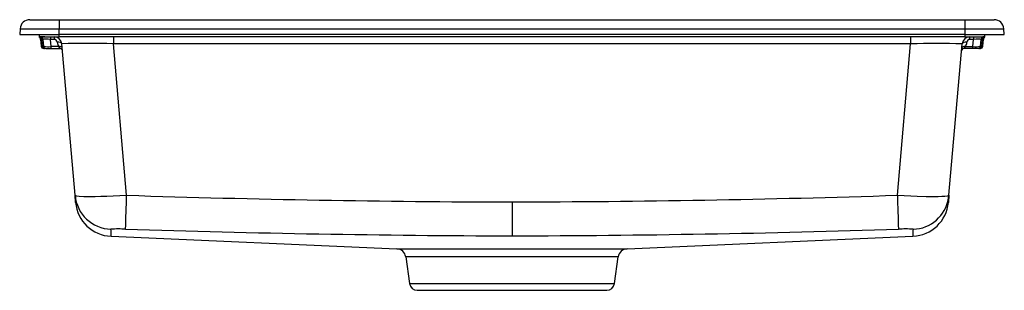
# Model space of a CAD drawing. Extents: x -11 to 14, y -11.5 to -4.6.
import ezdxf

# ---------------------------------------------------------------- set-up
doc = ezdxf.new("R2010")
doc.units = 0
doc.header["$MEASUREMENT"] = 0
doc.layers.get('0').update_dxf_attribs({"linetype": 'CONTINUOUS'})

# ---------------------------------------------------------------- blocks, each defined once
blk = doc.blocks.new('ELGUAD2519PD_FRONT')
at = {"linetype": 'Continuous'}
for p, q in [((-10.773, -4.62), (-10.032, -4.62)), ((-10.032, -4.62), (-10.032, -4.853)), ((-10.032, -4.62), (12.968, -4.62)), ((12.968, -4.62), (12.968, -4.853)), ((12.968, -4.62), (13.708, -4.62)), ((-11.022, -4.853), (-11.032, -4.994)), ((-11.032, -4.994), (-10.032, -4.994)), ((-11.022, -4.853), (-10.032, -4.853)), ((-10.54, -4.994), (-10.54, -5.053)), ((-10.032, -4.994), (-10.032, -4.853)), ((-10.032, -4.853), (12.968, -4.853)), ((12.968, -4.994), (-10.032, -4.994)), ((-10.032, -5.053), (-10.032, -4.994)), ((12.968, -4.853), (13.958, -4.853)), ((12.968, -4.853), (12.968, -4.994)), ((12.968, -4.994), (13.968, -4.994)), ((12.968, -4.994), (12.968, -5.053)), ((13.476, -5.053), (13.476, -4.994)), ((13.968, -4.994), (13.958, -4.853)), ((-10.54, -5.053), (-10.032, -5.053)), ((-10.501, -5.125), (-10.486, -5.295)), ((-10.466, -5.125), (-10.501, -5.125)), ((-10.452, -5.295), (-10.466, -5.125)), ((-10.448, -5.125), (-10.466, -5.125)), ((-10.442, -5.125), (-10.427, -5.295)), ((-10.252, -5.053), (-10.252, -5.121)), ((-10.16, -5.121), (-10.252, -5.121)), ((-10.236, -5.303), (-10.252, -5.121)), ((-10.16, -5.053), (-10.16, -5.121)), ((12.968, -5.053), (-10.032, -5.053)), ((-9.627, -9.083), (-9.964, -5.233)), ((-8.654, -5.059), (-8.654, -5.233)), ((11.59, -5.233), (-8.654, -5.233)), ((-8.317, -9.083), (-8.654, -5.233)), ((11.253, -9.083), (11.59, -5.233)), ((11.59, -5.053), (11.59, -5.233)), ((12.563, -9.083), (12.9, -5.233)), ((12.968, -5.053), (13.476, -5.053)), ((13.096, -5.121), (13.096, -5.053)), ((13.187, -5.121), (13.096, -5.121)), ((13.171, -5.303), (13.187, -5.121)), ((13.187, -5.053), (13.187, -5.121)), ((13.362, -5.295), (13.377, -5.125)), ((13.402, -5.125), (13.388, -5.295)), ((13.436, -5.125), (13.402, -5.125)), ((13.421, -5.295), (13.436, -5.125)), ((-10.486, -5.295), (-10.452, -5.295)), ((-10.427, -5.295), (-10.421, -5.297)), ((-10.413, -5.349), (-10.401, -5.349)), ((-10.357, -5.349), (-10.236, -5.349)), ((-10.045, -5.303), (-10.236, -5.303)), ((-10.236, -5.349), (-10.236, -5.303)), ((-10.236, -5.349), (-10.008, -5.349)), ((-10.008, -5.349), (-10.009, -5.347)), ((-9.955, -5.333), (-9.959, -5.326)), ((-9.958, -5.378), (-9.951, -5.394)), ((-9.953, -5.356), (-9.957, -5.345)), ((12.886, -5.394), (12.893, -5.378)), ((12.889, -5.386), (12.887, -5.393)), ((12.894, -5.327), (12.891, -5.333)), ((13.171, -5.349), (12.944, -5.349)), ((12.981, -5.303), (13.171, -5.303)), ((13.171, -5.349), (13.171, -5.303)), ((13.292, -5.349), (13.171, -5.349)), ((13.303, -5.349), (13.323, -5.345)), ((13.336, -5.349), (13.352, -5.349)), ((13.356, -5.297), (13.362, -5.295)), ((13.388, -5.295), (13.421, -5.295)), ((-9.612, -9.263), (-9.627, -9.083)), ((12.563, -9.083), (12.547, -9.264)), ((12.55, -9.157), (12.563, -9.083)), ((1.468, -9.252), (1.468, -10.114)), ((-8.711, -10.125), (-1.454, -10.442)), ((-8.711, -10.125), (-8.711, -10.125)), ((4.39, -10.442), (11.647, -10.125)), ((11.647, -10.125), (11.647, -10.125)), ((-1.454, -10.442), (4.39, -10.442)), ((-1.231, -10.645), (-1.135, -11.328)), ((1.47, -10.645), (-1.231, -10.645)), ((4.166, -10.645), (1.47, -10.645)), ((4.07, -11.328), (4.166, -10.645)), ((-1.135, -11.328), (4.07, -11.328)), ((-0.94, -11.498), (1.468, -11.498)), ((1.468, -11.498), (3.875, -11.498))]:
    blk.add_line(p, q, dxfattribs=at)
for points in [[(-10.252, -5.121), (-10.313, -5.118), (-10.347, -5.117), (-10.377, -5.117), (-10.404, -5.117), (-10.425, -5.118), (-10.439, -5.121), (-10.442, -5.125)], [(-9.969, -5.225), (-9.974, -5.216), (-10, -5.201), (-10.039, -5.194), (-10.082, -5.193)], [(13.017, -5.193), (12.975, -5.194), (12.936, -5.201), (12.909, -5.216), (12.904, -5.225)], [(13.377, -5.125), (13.374, -5.121), (13.361, -5.118), (13.34, -5.117), (13.313, -5.117), (13.282, -5.117), (13.249, -5.118), (13.187, -5.121)], [(13.402, -5.125), (13.383, -5.125), (13.377, -5.125)], [(13.388, -5.091), (13.394, -5.083), (13.398, -5.078), (13.402, -5.075), (13.41, -5.067), (13.418, -5.062), (13.429, -5.055), (13.428, -5.055)], [(-10.427, -5.295), (-10.433, -5.295), (-10.452, -5.295)], [(-10.41, -5.348), (-10.388, -5.347), (-10.384, -5.347)], [(-10.39, -5.342), (-10.391, -5.343), (-10.387, -5.345)], [(-10.008, -5.348), (-9.991, -5.351), (-9.972, -5.361)], [(-9.96, -5.371), (-9.954, -5.382), (-9.951, -5.393)], [(12.886, -5.393), (12.89, -5.382), (12.896, -5.371)], [(12.89, -5.377), (12.886, -5.392), (12.886, -5.397)], [(12.944, -5.349), (12.922, -5.353), (12.905, -5.363)], [(13.32, -5.347), (13.324, -5.347), (13.345, -5.348)], [(13.322, -5.345), (13.326, -5.343), (13.325, -5.342)], [(13.388, -5.295), (13.369, -5.295), (13.362, -5.295)], [(-9.627, -9.083), (-9.615, -9.092), (-9.612, -9.092)], [(-9.611, -9.092), (-9.618, -9.113), (-9.618, -9.158)], [(-9.612, -9.092), (-9.58, -9.099), (-9.526, -9.104), (-9.404, -9.11), (-9.242, -9.112), (-9.114, -9.111), (-8.972, -9.108), (-8.818, -9.104), (-8.661, -9.098), (-8.493, -9.091), (-8.317, -9.083)], [(11.253, -9.083), (11.428, -9.091), (11.596, -9.098), (11.753, -9.104), (11.98, -9.11), (12.177, -9.112), (12.289, -9.111), (12.385, -9.108), (12.461, -9.104), (12.515, -9.099), (12.548, -9.092)], [(12.553, -9.158), (12.553, -9.113), (12.547, -9.092)], [(12.548, -9.092), (12.55, -9.092), (12.563, -9.083)]]:
    blk.add_lwpolyline(points, dxfattribs=at)
for centre, radius, start, end in [((-10.773, -4.87), 0.25, 90, 176), ((13.708, -4.87), 0.25, 4, 90), ((-10.579, -5.132), 0.0787, 5, 60.6626), ((-10.539, -5.126), 0.0733, 0.9936, 86.3475), ((-10.52, -5.132), 0.0787, 58.9988, 90), ((-9.371, -2.947), 2.39, 241.9498, 242.3538), ((-10.432, -5.503), 0.451, 85.2375, 97.7302), ((-10.52, -5.132), 0.0787, 5, 58.9988), ((-10.16, -5.25), 0.197, 5, 90), ((-10.16, -5.2), 0.0787, 4.9879, 90.0121), ((-9.734, -5.139), 0.352, 188.9176, 207.8363), ((-9.309, -27.639), 22.416, 88.3256, 91.6744), ((12.245, -33.52), 28.294, 88.6736, 91.3264), ((13.096, -5.25), 0.197, 90, 175), ((12.67, -5.139), 0.352, 332.1637, 351.0824), ((13.096, -5.2), 0.0787, 89.9879, 175.0121), ((13.455, -5.132), 0.0787, 90, 175), ((13.475, -5.126), 0.0733, 93.6525, 179.0064), ((13.515, -5.132), 0.0787, 119.3824, 175), ((-10.427, -5.29), 0.0591, 185, 270), ((-10.397, -5.294), 0.0549, 180.8633, 266.2112), ((-10.368, -5.29), 0.0591, 185, 270), ((-10.365, -5.289), 0.0599, 184.4311, 248.9989), ((-10.307, -4.618), 0.689, 260.4889, 275.9387), ((-10.027, -5.424), 0.122, 58.0409, 98.5207), ((-9.509, -4.903), 0.669, 216.7403, 221.6028), ((-10.009, -5.407), 0.0596, 23.2763, 90.272), ((-10.008, -5.408), 0.0591, 67.2271, 90), ((-10.008, -5.408), 0.0591, 5, 44.0712), ((12.944, -5.408), 0.0591, 90, 175), ((42.577, -8.209), 29.824, 174.4519, 174.5739), ((12.944, -5.407), 0.0597, 89.2531, 156.5822), ((12.963, -5.424), 0.122, 81.4793, 121.9591), ((12.461, -4.916), 0.648, 318.1084, 323.3052), ((13.242, -4.618), 0.689, 264.0613, 279.5111), ((13.3, -5.289), 0.0599, 291.0011, 355.5689), ((13.303, -5.29), 0.0591, 291.5942, 355), ((13.333, -5.294), 0.0549, 273.7888, 359.1367), ((13.362, -5.29), 0.0591, 270, 355), ((-8.686, -9), 0.945, 185.0115, 268.241), ((-94.357, -6.696), 86.073, 357.83699, 358.41086), ((2.192, 314.35), 323.603, 268.13899, 269.87182), ((0.666, 318.835), 328.088, 270.14002, 271.84917), ((97.277, -6.696), 86.058, 181.58909, 182.16306), ((11.627, -9.01), 0.935, 271.4672, 350.9672), ((-8.674, -9.184), 0.941, 184.883, 267.7498), ((11.609, -9.183), 0.941, 272.2789, 355.1051), ((-8.528, -12.944), 3.005, 86.5193, 93.572), ((-12.725, -10.122), 4.014, 359.951, 2.5337), ((2.416, 328.19), 338.305, 268.17711, 269.83942), ((0.469, 331.104), 341.22, 270.16768, 271.81579), ((11.464, -12.944), 3.005, 86.428, 93.4807), ((15.615, -10.121), 3.969, 177.4518, 180.0613), ((-1.465, -10.678), 0.236, 8, 87.5), ((4.4, -10.678), 0.236, 92.5, 172), ((-0.94, -11.301), 0.197, 188, 270), ((3.875, -11.301), 0.197, 270, 352)]:
    blk.add_arc(centre, radius, start, end, dxfattribs=at)

msp = doc.modelspace()

# ---------------------------------------------------------------- block references
msp.add_blockref('ELGUAD2519PD_FRONT', (0, 0))

doc.saveas('drawing.dxf')
